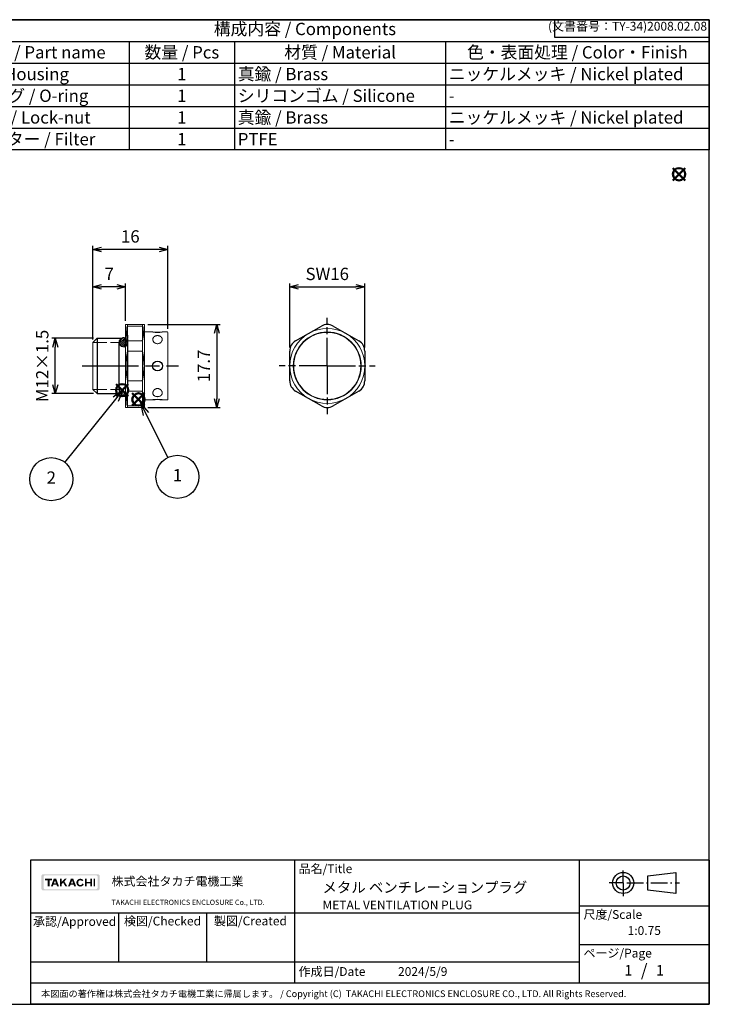
# Model space of a CAD drawing. Units: millimetres. Extents: x 0 to 302, y -3 to 210.
import ezdxf
from ezdxf.enums import TextEntityAlignment as Align

# ---------------------------------------------------------------- set-up
doc = ezdxf.new("R2010")
doc.units = ezdxf.units.MM
for name, pattern in [('AM_ISO02W050x2', [3.75, 3, -0.75]), ('AM_ISO08W050', [18, 12, -1.5, 3, -1.5]), ('AM_ISO08W050x2', [9, 6, -0.75, 1.5, -0.75]), ('gen7a', [6.875, 4.75, -0.875, 0.375, -0.875]), ('HIDDEN', [0.375, 0.25, -0.125])]:
    doc.linetypes.add(name, pattern=pattern)
doc.layers.add('7A', color=4, linetype='gen7a')
doc.layers.add('RAHM2', color=1, linetype='Continuous')
doc.layers.add('AM_12', color=7, linetype='Continuous', lineweight=50, plot=False)
for name, color, linetype, lineweight in [('AM_5', 3, 'Continuous', 25), ('AM_7', 4, 'AM_ISO08W050', 25), ('AM_8', 1, 'Continuous', 25), ('TK10', 7, 'AM_ISO02W050x2', 13), ('TK2', 2, 'Continuous', 25)]:
    doc.layers.add(name, color=color, linetype=linetype, lineweight=lineweight)
doc.styles.add('ACISOTS', font='isocp.shx', dxfattribs={"height": 1, "bigfont": 'extfont.shx'})
doc.styles.get("Standard").update_dxf_attribs({"font": 'ISOCP.SHX', "bigfont": 'EXTFONT.SHX'})
doc.dimstyles.new('AM_ISO$0', dxfattribs={"dimtxt": 3.5, "dimasz": 2.5, "dimexe": 1, "dimexo": 1, "dimgap": 1.5, "dimtad": 1, "dimdsep": 46, "dimtxsty": 'STANDARD', "dimblk": 'OPEN30', "dimcen": 0, "dimclrd": 3, "dimclre": 3, "dimclrt": 2, "dimadec": 0, "dimazin": 2, "dimtp": 0.1, "dimtm": 0.1, "dimtfac": 0.71, "dimtmove": 0, "dimatfit": 3, "dimldrblk": 'OPEN30', "dimfxl": 1, "dimlwd": -1, "dimlwe": -1, "dimarcsym": 0})
pattern_1 = [(45, (-138.6398363467973, -50.23409331137827), (-0.2121320343559642, 0.2121320343559642), [])]

# ---------------------------------------------------------------- blocks, each defined once
blk = doc.blocks.new('_Open30')
at = {"color": 0, "linetype": 'ByBlock', "lineweight": -2}
for p, q in [((-1, 0.26794919), (0, 0)), ((0, 0), (-1, -0.26794919)), ((0, 0), (-1, 0))]:
    blk.add_line(p, q, dxfattribs=at)
blk = doc.blocks.new('*D6')
at = {"layer": 'AM_5', "color": 3}
for p, q in [((170.7606538406704, 141.896748702784), (170.7606538406704, 153.7476016648874)), ((177.7606538406704, 145.7476016648874), (177.7606538406704, 153.7476016648874)), ((175.8856538406704, 152.9976016648874), (172.6356538406704, 152.9976016648874))]:
    blk.add_line(p, q, dxfattribs=at)
at = {"layer": 'Defpoints', "color": 0}
for p in [(170.7606538406704, 152.9976016648874), (177.7606538406704, 144.9976016648874), (170.7606538406704, 141.146748702784)]:
    blk.add_point(p, dxfattribs=at)
at = {"layer": 'AM_5', "color": 3, "xscale": 1.875, "yscale": 1.875, "zscale": 1.875, "rotation": 180}
blk.add_blockref('_Open30', (170.7606538406704, 152.9976016648874), dxfattribs=at)
at = {"layer": 'AM_5', "color": 3, "xscale": 1.875, "yscale": 1.875, "zscale": 1.875}
blk.add_blockref('_Open30', (177.7606538406704, 152.9976016648874), dxfattribs=at)
at = {"layer": 'AM_5', "color": 2, "insert": (174.2606538406704, 155.4351016648874), "char_height": 2.625, "attachment_point": 5}
blk.add_mtext('7', dxfattribs=at)
blk = doc.blocks.new('*D7')
at = {"layer": 'AM_5', "color": 3}
for p, q in [((170.7606538406704, 141.7967487027859), (170.7606538406704, 161.7476016648874)), ((186.7606538406704, 144.0467487027845), (186.7606538406704, 161.7476016648874)), ((184.8856538406704, 160.9976016648874), (172.6356538406704, 160.9976016648874))]:
    blk.add_line(p, q, dxfattribs=at)
at = {"layer": 'Defpoints', "color": 0}
for p in [(170.7606538406704, 160.9976016648874), (186.7606538406704, 143.2967487027846), (170.7606538406704, 141.0467487027859)]:
    blk.add_point(p, dxfattribs=at)
at = {"layer": 'AM_5', "color": 3, "xscale": 1.875, "yscale": 1.875, "zscale": 1.875, "rotation": 180}
blk.add_blockref('_Open30', (170.7606538406704, 160.9976016648874), dxfattribs=at)
at = {"layer": 'AM_5', "color": 3, "xscale": 1.875, "yscale": 1.875, "zscale": 1.875}
blk.add_blockref('_Open30', (186.7606538406704, 160.9976016648874), dxfattribs=at)
at = {"layer": 'AM_5', "color": 2, "insert": (178.7606538406704, 163.4351016648874), "char_height": 2.625, "attachment_point": 5}
blk.add_mtext('16', dxfattribs=at)
blk = doc.blocks.new('*D8')
at = {"layer": 'AM_5', "color": 3}
for p, q in [((212.7635058449414, 140.0671371614761), (212.7635058449414, 153.7476016648874)), ((228.7635058449414, 140.0671371614761), (228.7635058449414, 153.7476016648874)), ((214.6385058449414, 152.9976016648874), (226.8885058449414, 152.9976016648874))]:
    blk.add_line(p, q, dxfattribs=at)
at = {"layer": 'Defpoints', "color": 0}
for p in [(228.7635058449414, 152.9976016648874), (212.7635058449414, 139.3171371614761), (228.7635058449414, 139.3171371614761)]:
    blk.add_point(p, dxfattribs=at)
at = {"layer": 'AM_5', "color": 3, "xscale": 1.875, "yscale": 1.875, "zscale": 1.875, "rotation": 180}
blk.add_blockref('_Open30', (212.7635058449414, 152.9976016648874), dxfattribs=at)
at = {"layer": 'AM_5', "color": 3, "xscale": 1.875, "yscale": 1.875, "zscale": 1.875}
blk.add_blockref('_Open30', (228.7635058449414, 152.9976016648874), dxfattribs=at)
at = {"layer": 'AM_5', "color": 2, "insert": (220.7635058449414, 155.4351016648874), "char_height": 2.625, "attachment_point": 5}
blk.add_mtext('SW16', dxfattribs=at)
blk = doc.blocks.new('*D10')
at = {"layer": 'AM_5', "color": 3}
for p, q in [((170.910653840671, 142.0467487027846), (162.0106538406706, 142.0467487027846)), ((162.7606538406706, 132.1217487027844), (162.7606538406706, 140.1717487027846)), ((170.9106538406701, 130.2467487027844), (162.0106538406706, 130.2467487027844))]:
    blk.add_line(p, q, dxfattribs=at)
at = {"layer": 'Defpoints', "color": 0}
for p in [(162.7606538406706, 142.0467487027846), (171.660653840671, 142.0467487027846), (171.6606538406701, 130.2467487027844)]:
    blk.add_point(p, dxfattribs=at)
at = {"layer": 'AM_5', "color": 3, "xscale": 1.875, "yscale": 1.875, "zscale": 1.875}
for p, rotation in [((162.7606538406706, 142.0467487027846), 90), ((162.7606538406706, 130.2467487027844), 270)]:
    blk.add_blockref('_Open30', p, dxfattribs=dict(at, rotation=rotation))
at = {"layer": 'AM_5', "color": 2, "insert": (160.3228954745287, 136.1467487027845), "char_height": 2.625, "attachment_point": 5, "rotation": 90}
blk.add_mtext('M12×1.5', dxfattribs=at)
blk = doc.blocks.new('*S21')
at = {"layer": 'AM_12', "color": 4}
for p, q in [((179.1831602450699, 127.6883259241249), (181.8081602450698, 130.3133259241249)), ((179.1831602450699, 130.3133259241249), (181.8081602450698, 127.6883259241249))]:
    blk.add_line(p, q, dxfattribs=at)
blk.add_circle((180.4956602450698, 129.0008259241249), 1.3125, dxfattribs=at)
blk = doc.blocks.new('*S22')
at = {"layer": 'AM_12', "color": 4}
for p, q in [((175.7050374188433, 129.6699897835113), (178.3300374188433, 132.2949897835113)), ((175.7050374188433, 132.2949897835113), (178.3300374188433, 129.6699897835113))]:
    blk.add_line(p, q, dxfattribs=at)
blk.add_circle((177.0175374188433, 130.9824897835113), 1.3125, dxfattribs=at)
blk = doc.blocks.new('*S23')
at = {"layer": 'AM_12', "color": 4}
for p, q in [((294.4750238805554, 175.7275932136424), (297.1000238805554, 178.3525932136424)), ((294.4750238805554, 178.3525932136424), (297.1000238805554, 175.7275932136424))]:
    blk.add_line(p, q, dxfattribs=at)
blk.add_circle((295.7875238805554, 177.0400932136424), 1.3125, dxfattribs=at)
blk = doc.blocks.new('TK-A3')
for p, q in [((359, 280), (359, 275)), ((359, 275), (403, 275))]:
    blk.add_line(p, q)
blk.add_lwpolyline([(0, 0), (403, 0), (403, 280), (0, 280.0000000000001)], close=True)
at = {"insert": (402.3592953827349, 276.108542987227), "char_height": 2.5, "width": 43.07840397728298, "attachment_point": 9}
blk.add_mtext('(文書番号：TY-34)2008.02.08', dxfattribs=at)
blk = doc.blocks.new('A$C0FAF06CF')
at = {"layer": 'AM_8'}
h = blk.add_hatch(color=1, dxfattribs=at)
edge = h.paths.add_edge_path()
edge.add_line((-8.013599999999968, -2.41150000000041), (8.013600000000068, -2.411500000000414))
edge.add_arc((8.013600000000054, -1.773380000000512), 0.6381199999999012, 270, 360)
edge.add_line((8.651719999999955, -1.773380000000512), (8.651719999999967, 1.773379999999486))
edge.add_arc((8.013600000000025, 1.773379999999429), 0.638119999999958, 5.1039e-12, 90.00000000000126)
edge.add_line((8.013599999999997, 2.41149999999939), (-8.013599999999997, 2.411499999999387))
edge.add_arc((-8.013600000000025, 1.773379999999436), 0.638119999999951, 89.99999999999682, 179.9999999999955)
edge.add_line((-8.651719999999983, 1.773379999999486), (-8.651719999999983, -1.773380000000505))
edge.add_arc((-8.013600000000025, -1.773380000000457), 0.638119999999951, 180.0000000000043, 270.0000000000045)
edge = h.paths.add_edge_path(flags=16)
edge.add_line((-7.47193999999996, 2.092439999999486), (7.471940000000017, 2.092439999999479))
edge.add_arc((7.471940000000046, 1.550779999999479), 0.5416600000000003, 7.958078640513122e-13, 90.00000000000148, ccw=False)
edge.add_line((8.013600000000025, 1.550779999999486), (8.013600000000025, -1.550780000000505))
edge.add_arc((7.471940000000017, -1.550780000000502), 0.5416600000000074, 270, 359.99999999999966, ccw=False)
edge.add_line((7.471940000000017, -2.092440000000506), (-7.47193999999996, -2.092440000000513))
edge.add_arc((-7.47193999999996, -1.550780000000505), 0.5416600000000074, 180, 270, ccw=False)
edge.add_line((-8.013599999999968, -1.550780000000505), (-8.013599999999968, 1.550779999999486))
edge.add_arc((-7.47193999999996, 1.550779999999486), 0.5416600000000003, 90, 180, ccw=False)
for points in [[(-5.453699999999969, 0.5935999999994924), (-5.453699999999969, 1.038799999999492), (-7.531299999999987, 1.038799999999492), (-7.531299999999987, 0.5935999999994924), (-6.759619999999983, 0.5935999999994924), (-6.759619999999983, -1.224300000000516), (-6.225379999999972, -1.224300000000516), (-6.225379999999972, 0.5935999999994924)], [(-3.146079999999983, 1.038799999999492), (-3.146079999999983, -1.224300000000516), (-2.671199999999942, -1.224300000000516), (-2.671199999999942, -0.6184186206901412), (-2.193432261217481, -0.1027759420753025), (-1.520149446800417, -1.224300000000516), (-0.9571799999999939, -1.224300000000516), (-1.851807874889658, 0.2659306476478651), (-1.135707252964408, 1.038799999999492), (-1.788279380580377, 1.038799999999492), (-2.671199999999942, 0.085886028951558), (-2.671199999999942, 1.038799999999492)], [(4.304715008555604, 1.038799999999492), (4.304715008555604, -1.224300000000516), (4.775885008555576, -1.224300000000516), (4.775885008555576, -0.315350000000512), (5.829525008555606, -0.315350000000512), (5.829525008555606, -1.224300000000516), (6.300695008555578, -1.224300000000516), (6.300695008555578, 1.038799999999492), (5.829525008555606, 1.038799999999492), (5.829525008555606, 0.1298499999994878), (4.775885008555576, 0.1298499999994878), (4.775885008555576, 1.038799999999492)], [(7.280135008555589, -1.224300000000516), (7.280135008555589, 1.038799999999492), (6.805255008555604, 1.038799999999492), (6.805255008555604, -1.224300000000516)]]:
    blk.add_hatch(color=1, dxfattribs=at).paths.add_polyline_path(points)
h = blk.add_hatch(color=1, dxfattribs=at)
h.paths.add_polyline_path([(-5.264049114754044, -1.224300000000516), (-5.084217508196672, -0.734580000000511), (-4.161102491803262, -0.734580000000511), (-3.981270885245876, -1.224300000000516), (-3.420619999999971, -1.224300000000516), (-4.251659999999958, 1.038799999999492), (-4.993659999999977, 1.038799999999492), (-5.82469999999995, -1.224300000000516)])
h.paths.add_polyline_path([(-4.332759934426206, -0.2671200000005083), (-4.912560065573728, -0.2671200000005083), (-4.622659999999967, 0.5223399999994971)], flags=16)
h = blk.add_hatch(color=1, dxfattribs=at)
h.paths.add_polyline_path([(-0.1961891147540484, -1.224300000000516), (-0.0163575081966769, -0.734580000000511), (0.9067575081967476, -0.734580000000511), (1.086589114754119, -1.224300000000516), (1.64724000000001, -1.224300000000516), (0.8162000000000375, 1.038799999999492), (0.0742000000000189, 1.038799999999492), (-0.7568399999999543, -1.224300000000516)])
h.paths.add_polyline_path([(0.7351000655737892, -0.2671200000005083), (0.1552999344262673, -0.2671200000005083), (0.4452000000000283, 0.5223399999994971)], flags=16)
h = blk.add_hatch(color=1, dxfattribs=at)
edge = h.paths.add_edge_path()
edge.add_ellipse((2.878960000000006, -0.0927500000005264), major_axis=(0, 0.7271600000000495), ratio=0.8673469387754511, start_angle=308.5505407908052, end_angle=246.5820184016549)
edge.add_line((3.469375036740871, -0.3484654247793539), (3.94113500855559, -0.5527900000005097))
edge.add_arc((2.878960000000006, -0.0927500000005122), 1.157520000000026, 38.550540790803325, 336.58201840165333, ccw=False)
edge.add_line((3.784208621486186, 0.6286219454599618), (3.397792961318373, 0.3206961337928842))
blk = doc.blocks.new('TK-仕様書(和英併記)_221115')
for p, q in [((0, 41), (-193, 41)), ((-193, 41), (-193, 0)), ((-118, 41), (-118, 6)), ((-37, 41), (-37, 6)), ((0, 41), (0, 0)), ((-17.5, 36.5), (-9.5, 37.5)), ((-17.5, 32.5), (-17.5, 36.5)), ((-9.5, 37.5), (-9.5, 31.5)), ((-9.5, 31.5), (-17.5, 32.5)), ((-193, 25.99999999999994), (-37, 25.99999999999994)), ((-168.0000000000001, 25.99999999999994), (-168, 12)), ((-143.0000000000001, 25.99999999999994), (-143.0000000000001, 12)), ((-37, 28), (0, 28)), ((-37, 17), (0, 17)), ((-37.00000000000012, 12), (-193, 11.99999999999999)), ((0, 6), (-193, 6)), ((0, 0), (-193, 0))]:
    blk.add_line(p, q)
for radius in [3, 2]:
    blk.add_circle((-24.5, 34.5), radius)
at = {"layer": '7A'}
for p, q in [((-24.5, 34.5), (-24.5, 38.07478664473149)), ((-24.5, 34.5), (-28.5, 34.5)), ((-24.5, 34.5), (-24.5, 30.78991724228479)), ((-23.5, 34.5), (-8.5, 34.5))]:
    blk.add_line(p, q, dxfattribs=at)
at = {"xscale": 0.9599999999999999, "yscale": 0.9599999999999999, "zscale": 0.9599999999999999}
blk.add_blockref('A$C0FAF06CF', (-181.6455717699872, 34.68781725888325), dxfattribs=at)
at = {"attachment_point": 4}
for s, insert, char_height, width in [('{\\fMS PGothic|b0|i0|c128|p50;株式会社タカチ電機工業}', (-170, 35), 2.5, 45.82642997810501), ('{\\fArial|b0|i0|c128|p34;TAKACHI ELECTRONICS ENCLOSURE Co., LTD.}', (-170, 29), 1.5, 47.81805962271846)]:
    blk.add_mtext(s, dxfattribs=dict(at, insert=insert, char_height=char_height, width=width))
at = {"insert": (-190, 3), "char_height": 1.9, "attachment_point": 4}
blk.add_mtext_dynamic_manual_height_columns('{\\fMS PGothic|b0|i0|c128|p50;本図面の著作権は株式会社タカチ電機工業に帰属します。\\fMS PGothic|b0|i0|c0|p50; / Copyright (C)\\~ TAKACHI ELECTRONICS \\fMS PGothic|b0|i0|c128|p50;ENCLOSURE CO., LTD. All Rights Reserved.}', width=170.5389916538464, gutter_width=15, heights=[0], dxfattribs=at)
for tag, height, p in [('品名', 3, (-110, 33.24999999999994)), ('TITLE', 2.5, (-110, 28.24999999999994)), ('型番', 3, (-110, 16.8380177036398))]:
    blk.add_attdef(tag, text='', height=height).set_placement(p, align=Align.MIDDLE_LEFT)
for tag, height, p in [('GEN-TITLE-SCA', 2.5, (-18.5, 20.65051770363984)), ('承認', 2.5, (-180.7195176573868, 16.8380177036398)), ('検図', 2.5, (-155.5000000000001, 16.8380177036398)), ('製図', 2.5, (-130.5000000000001, 16.8380177036398)), ('ページNO.', 3, (-23, 9.29271309525528)), ('総ページ数', 3, (-14, 9.29271309525528)), ('部品サイズ', 2.5, (-155.5, 9)), ('GEN-TITLE-DAT', 2.5, (-81.5, 9))]:
    blk.add_attdef(tag, text='', height=height).set_placement(p, align=Align.MIDDLE)
at = {"layer": 'RAHM2', "char_height": 2.5}
for s, insert, width, attachment_point in [('品名/Title', (-116.8002551371314, 39.80103540727967), 90, 1), ('検図/Checked', (-155.5, 24.92584712714764), 19.85268515870859, 2), ('製図/Created', (-130.5, 24.95800561859733), 19.44564691649168, 2), ('尺度/Scale', (-35.80025513713144, 26.80103540727967), 20, 1), ('承認/Approved', (-180.5000000000001, 24.8010354072796), 22.21535073038012, 2), ('ページ/Page', (-35.80025513713144, 15.80103540727967), 20, 1), ('作成日/Date', (-116.8002551371314, 9), 17.84866863742184, 4)]:
    blk.add_mtext(s, dxfattribs=dict(at, insert=insert, width=width, attachment_point=attachment_point))
at = {"layer": 'RAHM2', "color": 0, "insert": (-18.5, 9.29271309525528), "char_height": 3.5, "width": 4.469919821818734, "attachment_point": 5}
blk.add_mtext('/', dxfattribs=at)
blk = doc.blocks.new('*S24')
at = {"color": 7}
for p, q in [((129.75, 210), (302.25, 210)), ((129.75, 182.2125), (129.75, 210)), ((302.25, 210), (302.25, 182.2125)), ((302.25, 182.2125), (129.75, 182.2125))]:
    blk.add_line(p, q, dxfattribs=at)
at = {"color": 1}
for p, q in [((129.75, 205.36875), (302.25, 205.36875)), ((141, 205.36875), (141, 200.7375)), ((178.5, 205.36875), (178.5, 200.7375)), ((201, 205.36875), (201, 200.7375)), ((246, 205.36875), (246, 200.7375)), ((129.75, 200.7375), (302.25, 200.7375)), ((141, 200.7375), (141, 196.10625)), ((178.5, 200.7375), (178.5, 196.10625)), ((201, 200.7375), (201, 196.10625)), ((246, 200.7375), (246, 196.10625)), ((129.75, 196.10625), (302.25, 196.10625)), ((141, 196.10625), (141, 191.475)), ((178.5, 196.10625), (178.5, 191.475)), ((201, 196.10625), (201, 191.475)), ((246, 196.10625), (246, 191.475)), ((129.75, 191.475), (302.25, 191.475)), ((141, 191.475), (141, 186.84375)), ((178.5, 191.475), (178.5, 186.84375)), ((201, 191.475), (201, 186.84375)), ((246, 191.475), (246, 186.84375)), ((129.75, 186.84375), (302.25, 186.84375)), ((141, 186.84375), (141, 182.2125)), ((178.5, 186.84375), (178.5, 182.2125)), ((201, 186.84375), (201, 182.2125)), ((246, 186.84375), (246, 182.2125))]:
    blk.add_line(p, q, dxfattribs=at)
at = {"color": 2, "insert": (216, 207.684375), "char_height": 2.625, "attachment_point": 5, "style": 'ACISOTS'}
blk.add_mtext('構成内容 / Components', dxfattribs=at)
at = {"color": 2, "char_height": 2.625, "style": 'ACISOTS'}
for s, insert, width, attachment_point in [('No.', (135.375, 204.35625), 9.899999999999999, 2), ('名称 / Part name', (159.75, 204.35625), 36.15000000000001, 2), ('数量 / Pcs', (189.75, 204.35625), 21.15, 2), ('材質 / Material', (223.5, 204.35625), 43.65000000000001, 2), ('色・表面処理 / Color・Finish', (274.125, 204.35625), 54.89999999999999, 2), ('1', (135.375, 199.725), 9.899999999999999, 2), ('本体 / Housing', (141.675, 199.725), 36.15000000000001, 1), ('1', (189.75, 199.725), 21.15, 2), ('真鍮 / Brass', (201.675, 199.725), 43.65000000000001, 1), ('ニッケルメッキ / Nickel plated', (246.675, 199.725), 54.89999999999999, 1), ('O-リング / O-ring', (141.675, 195.09375), 36.15000000000001, 1), ('シリコンゴム / Silicone', (201.675, 195.09375), 43.65000000000001, 1), ('2', (135.375, 195.09375), 9.899999999999999, 2), ('1', (189.75, 195.09375), 21.15, 2), ('-', (246.675, 195.09375), 54.89999999999999, 1), ('3', (135.375, 190.4625), 9.899999999999999, 2), ('ナット / Lock-nut', (141.675, 190.4625), 36.15000000000001, 1), ('1', (189.75, 190.4625), 21.15, 2), ('真鍮 / Brass', (201.675, 190.4625), 43.65000000000001, 1), ('ニッケルメッキ / Nickel plated', (246.675, 190.4625), 54.89999999999999, 1), ('フィルター / Filter', (141.675, 185.83125), 36.15000000000001, 1), ('1', (189.75, 185.83125), 21.15, 2), ('PTFE', (201.675, 185.83125), 43.65000000000001, 1), ('-', (246.675, 185.83125), 54.89999999999999, 1)]:
    blk.add_mtext(s, dxfattribs=dict(at, insert=insert, width=width, attachment_point=attachment_point))
blk = doc.blocks.new('*D13')
at = {"layer": 'AM_5', "color": 3}
for p, q in [((182.5106538406705, 144.9976016648874), (197.9350035471375, 144.9976016648875)), ((197.1850035471375, 143.1226016648875), (197.1850035471375, 129.1708957406804)), ((182.5106538406705, 127.2958957406804), (197.9350035471375, 127.2958957406804))]:
    blk.add_line(p, q, dxfattribs=at)
at = {"layer": 'Defpoints', "color": 0}
for p in [(181.7606538406705, 144.9976016648874), (181.7606538406705, 127.2958957406804), (197.1850035471375, 127.2958957406804)]:
    blk.add_point(p, dxfattribs=at)
at = {"layer": 'AM_5', "color": 3, "xscale": 1.875, "yscale": 1.875, "zscale": 1.875}
for p, rotation in [((197.1850035471375, 144.9976016648875), 90), ((197.1850035471375, 127.2958957406804), 270)]:
    blk.add_blockref('_Open30', p, dxfattribs=dict(at, rotation=rotation))
at = {"layer": 'AM_5', "color": 2, "insert": (194.7475035471375, 136.1467487027839), "char_height": 2.625, "attachment_point": 5, "rotation": 90}
blk.add_mtext('17.7', dxfattribs=at)
blk = doc.blocks.new('*S26')
at = {"layer": 'AM_5', "color": 3, "linetype": 'Continuous'}
for p, q in [((177.3106538406711, 131.0967487027856), (175.1150673576018, 129.4952651397201)), ((175.662514648995, 129.0536475783032), (177.3106538406711, 131.0967487027856)), ((176.2099619403881, 128.6120300168864), (177.3106538406711, 131.0967487027856))]:
    blk.add_line(p, q, dxfattribs=at)
at = {"layer": 'AM_5', "color": 3}
blk.add_line((164.7896873852126, 115.5752437389128), (175.662514648995, 129.0536475783032), dxfattribs=at)
blk.add_circle((161.9054437997795, 111.9998167710686), 4.59375, dxfattribs=at)
at = {"layer": 'AM_5', "color": 7, "insert": (161.9054437997795, 111.9998167710686), "char_height": 2.625, "attachment_point": 5, "style": 'ACISOTS'}
blk.add_mtext('2', dxfattribs=at)
blk = doc.blocks.new('*S27')
at = {"layer": 'AM_5', "color": 3, "linetype": 'Continuous'}
for p, q in [((182.1133522130291, 125.922395108697), (180.9408665379485, 128.2709909321053)), ((182.7426565615487, 126.2365616956214), (180.9408665379485, 128.2709909321053)), ((180.9408665379485, 128.2709909321053), (181.4840478645094, 125.6082285217725))]:
    blk.add_line(p, q, dxfattribs=at)
at = {"layer": 'AM_5', "color": 3}
blk.add_line((186.7611076312586, 116.612516791653), (182.1133522130291, 125.922395108697), dxfattribs=at)
blk.add_circle((188.8129575626497, 112.5024741006885), 4.59375, dxfattribs=at)
at = {"layer": 'AM_5', "color": 7, "insert": (188.8129575626497, 112.5024741006885), "char_height": 2.625, "attachment_point": 5, "style": 'ACISOTS'}
blk.add_mtext('1', dxfattribs=at)

msp = doc.modelspace()

# ---------------------------------------------------------------- hatches: boundary and pattern name
at = {"layer": 'AM_8'}
h = msp.add_hatch(dxfattribs=at)
h.set_pattern_fill('_U', color=256, scale=0.3, angle=45, style=0, pattern_type=0)
h.set_pattern_definition(pattern_1)
edge = h.paths.add_edge_path()
edge.add_line((177.7606538406704, 140.3600886762507), (177.7606538406704, 142.0334087293195))
edge.add_arc((177.3106538406711, 141.1967487027851), 0.9499999999999996, 61.72628636867855, 298.2737136313215)
h = msp.add_hatch(dxfattribs=at)
h.set_pattern_fill('_U', color=8, scale=0.3, angle=45, style=0, pattern_type=0)
h.set_pattern_definition(pattern_1)
edge = h.paths.add_edge_path()
edge.add_arc((177.3106538406711, 141.1967487027851), 0.9500000000000319, 31.92182014447259, 61.72628636867936)
edge.add_line((177.7606538406704, 142.0334087293195), (177.7606538406704, 140.3600886762507))
edge.add_arc((177.3106538406711, 141.1967487027851), 0.9499999999999996, 298.2737136313215, 333.4746479833009)
edge.add_line((178.1606538406704, 140.7724846340719), (178.1606538406704, 141.4872386927874))
edge.add_arc((196.9004636802613, 145.460749236902), 19.1564417068572, 191.3245422327147, 191.9714492449935, ccw=False)

# ---------------------------------------------------------------- linework, layer by layer
at = {"color": 7, "linetype": 'Continuous', "lineweight": 18}
for p, q in [((177.7606538406704, 144.9976016648874), (181.7606538406704, 144.9976016648874)), ((177.7606538406704, 142.0334087293195), (177.7606538406704, 144.9976016648874)), ((178.1606538406704, 144.9976016648874), (178.1606538406704, 127.2958957406803)), ((181.3606538406704, 144.9976016648874), (181.3606538406704, 127.2958957406803)), ((181.7606538406704, 144.9976016648874), (181.7606538406704, 127.2958957406803)), ((178.1606538406704, 144.662665173331), (181.3606538406704, 144.662665173331)), ((183.5606538406706, 143.396748702784), (181.7606538406704, 143.396748702784)), ((186.6606538406705, 143.396748702784), (185.5606538406706, 143.396748702784)), ((186.7606538406704, 143.2967487027846), (186.6606538406705, 143.396748702784)), ((186.7606538406704, 143.2967487027846), (186.7606538406704, 128.9967487027844)), ((170.7606538406704, 141.146748702784), (171.660653840671, 142.0467487027845)), ((170.7606538406704, 131.146748702784), (170.7606538406704, 141.146748702784)), ((177.7606538406704, 127.2958957406803), (177.7606538406704, 142.0334087293195)), ((181.3606538406704, 141.4872386927878), (178.1606538406704, 141.4872386927878)), ((178.2606538406704, 141.3467487027847), (178.2487369926358, 141.3467487027847)), ((181.3606538406704, 139.3221751833267), (178.1606538406704, 139.3221751833267)), ((178.1606538406704, 132.9713222222409), (181.3606538406704, 132.9713222222409)), ((171.6606538406701, 130.2467487027844), (170.7606538406704, 131.146748702784)), ((176.3606538406703, 131.1467805517878), (176.3606538406703, 131.0967487027847)), ((178.1606538406704, 130.8062587127798), (181.3606538406704, 130.8062587127798)), ((178.2487369926355, 130.9467487027842), (178.2606538406704, 130.9467487027842)), ((181.7606538406704, 128.896748702784), (183.5606538406706, 128.896748702784)), ((185.5606538406706, 128.896748702784), (186.6606538406705, 128.896748702784)), ((186.6606538406705, 128.896748702784), (186.7606538406704, 128.9967487027844)), ((181.7606538406704, 127.2958957406803), (177.7606538406704, 127.2958957406803)), ((181.3606538406704, 127.6308322322366), (178.1606538406704, 127.6308322322366))]:
    msp.add_line(p, q, dxfattribs=at)
for p, q in [((214.0135058449414, 141.4872386927878), (219.5135058449414, 144.6626651733309)), ((222.0135058449414, 144.662665173331), (227.5135058449414, 141.4872386927878)), ((171.660653840671, 142.0467487027845), (176.886389771958, 142.0467487027845)), ((171.660653840671, 142.0467487027845), (171.6606538406701, 130.2467487027844)), ((177.7606538406704, 142.0334087293195), (177.7606538406704, 140.3600886762507)), ((212.7635058449414, 132.9713222222409), (212.7635058449414, 139.3221751833268)), ((228.7635058449414, 139.3221751833267), (228.7635058449414, 132.9713222222409)), ((171.6606538406701, 130.2467487027844), (176.8863897719617, 130.2467487027844)), ((219.5135058449414, 127.6308322322371), (214.0135058449414, 130.8062587127798)), ((227.5135058449414, 130.8062587127798), (222.0135058449414, 127.6308322322366))]:
    msp.add_line(p, q)
for radius in [7.25, 7.150000000000003]:
    msp.add_circle((220.7635058449414, 136.146748702784), radius, dxfattribs=at)
msp.add_circle((184.5606538406702, 136.146748702784), 1.05)
for centre, radius, start, end in [((220.7635058449414, 142.4976016714648), 2.499999993422577, 59.99999991296878, 120.0000000870318), ((196.9004636802609, 145.4607492369034), 19.15644170685705, 182.3877130931428, 191.9714492449997), ((162.62084400108, 145.4607492369034), 19.15644170685705, 348.0285507550007, 357.6122869068572), ((184.56065385835, 150.5774522661268), 7.250000255169815, 262.0718583735635, 277.9281808679307), ((215.2635058383601, 139.3221751871265), 2.499999993418668, 119.9999999129164, 180.0000000870826), ((226.2635058515151, 139.322175187122), 2.499999993426281, 359.9999999130174, 60.00000008698251), ((196.9004636802609, 135.3486646392105), 19.15644170685705, 168.0285507550002, 177.6122869068571), ((162.62084400108, 135.3486646392105), 19.15644170685705, 2.387713093142833, 11.97144924499939), ((196.9004636802609, 136.9448327663568), 19.15644170685705, 182.387713093142, 191.9714492449972), ((162.62084400108, 136.9448327663568), 19.15644170685705, 348.0285507550019, 357.612286906858), ((215.2635058383642, 132.9713222184436), 2.499999993422818, 179.9999999129719, 240.000000087029), ((226.2635058515162, 132.9713222184449), 2.499999993425205, 299.9999999130038, 8.69988063e-08), ((196.9004636802609, 126.8327481686639), 19.15644170685705, 168.0285507550002, 177.6122869068571), ((162.62084400108, 126.8327481686639), 19.15644170685705, 2.387713093142833, 11.97144924499939), ((184.56065385835, 121.7160451394413), 7.250000255169815, 82.07181913206932, 97.92814162643653), ((220.7635058449418, 129.7958957341037), 2.499999993423145, 239.9999999129653, 300.0000000870139)]:
    msp.add_arc(centre, radius, start, end)
for start, end in [(119.999999999999, 180), (60.00000000000097, 119.999999999999), (0, 60.00000000000097), (180, 240.0000000000009), (299.999999999999, 0), (240.0000000000009, 299.999999999999)]:
    msp.add_arc((220.7635058449414, 136.146748702784), 7.999999999999992, start, end, dxfattribs=at)
for points, knots in [([(184.5606538406702, 140.8892296053732), (184.4942650089739, 140.8892296053732), (184.4290486975984, 140.8958121734854), (184.3328957884752, 140.9150297255368), (184.3011253955225, 140.9230031879364), (184.2538973457523, 140.9373395732586), (184.2381825525636, 140.9425312065627), (184.2071411317516, 140.9536306486183), (184.1918245729486, 140.9595318086817), (184.1162375572308, 140.9907437309816), (184.0589255691899, 141.0211258540716), (183.9911345851602, 141.065547108205), (183.9777706277447, 141.0747564377411), (183.9514360250615, 141.0938289001828), (183.9384539832782, 141.1037039409034), (183.9005108833954, 141.1339856959689), (183.8764103345498, 141.1551436769427), (183.8075808957375, 141.2213737442575), (183.7662886202939, 141.2691742012934), (183.7205838731516, 141.3334078756829), (183.711757382459, 141.3464625817718), (183.6948924361451, 141.3727323975967), (183.6707073630569, 141.4124806823033), (183.6358550783012, 141.4803709351358), (183.6137517702687, 141.536348722258), (183.5993917042402, 141.5789477312814), (183.5949752726634, 141.5932502560358), (183.5869002020223, 141.6220625830887), (183.5832538483293, 141.636537405739), (183.5671204746646, 141.7085946298461), (183.5606955349122, 141.7658253501453), (183.5606332940357, 141.8509914941046), (183.5622197694121, 141.8792674833589), (183.5687262527018, 141.9355914125439), (183.5735919196201, 141.9631602847471), (183.5928320508716, 142.0441036662636), (183.611809520809, 142.0957618485585), (183.6433094351543, 142.1576070114519), (183.6500222443929, 142.1698717665781), (183.6641233755891, 142.1939194679639), (183.6862915825801, 142.2292837236222), (183.7281985625737, 142.2848294863074), (183.7669308515147, 142.3258338723985), (183.7979612460523, 142.3553364300064), (183.8086355283341, 142.364961812133), (183.8306583672539, 142.3837967835893), (183.8420093698861, 142.3930048927281), (183.899843523524, 142.4375345749444), (183.949997995334, 142.4687833429575), (184.0310261647975, 142.5096344728039), (184.0590087635265, 142.5222396146987), (184.1025060771659, 142.5396231015615), (184.117233252101, 142.5451503117333), (184.1468709680836, 142.5555811896451), (184.1618192654351, 142.5605002687675), (184.2372013432219, 142.5836506440132), (184.2995388260539, 142.5975953419879), (184.3800774817356, 142.609398861507), (184.3963171960701, 142.6114751562986), (184.429067323772, 142.6150485977182), (184.4455237486069, 142.6165382147278), (184.4947401783939, 142.620094731093), (184.5602685304867, 142.6224454329226), (184.6256138195359, 142.6201357843824), (184.6908671320335, 142.6154752416728), (184.7234914225934, 142.6119633974017), (184.8209515933382, 142.5977833709834), (184.8834920815476, 142.5837998803458), (184.9738590581124, 142.5561063154068), (185.0034031369811, 142.5457457836605), (185.0468396551115, 142.5284327039203), (185.0612018416224, 142.5223506949437), (185.0893456399923, 142.5097056106374), (185.1031556511672, 142.5031327807741), (185.1709252107754, 142.4690203107488), (185.2210816262615, 142.4377753747307), (185.278768883995, 142.3934255989229), (185.2900535316504, 142.3842884473874), (185.3121090400756, 142.3654603746012), (185.3228647719094, 142.3557791481693), (185.3540181160571, 142.3262044338648), (185.3734221310861, 142.3056831171402), (185.427640179526, 142.2416563364326), (185.4585016857383, 142.1957119990943), (185.4901893436541, 142.1337131661862), (185.4961614646391, 142.1211120144366), (185.5072787804716, 142.0957259909523), (185.5227596904966, 142.0572761520102), (185.5426944546867, 141.9913326573064), (185.5524231145424, 141.9365450209711), (185.5573323985492, 141.8946595964303), (185.5585702325926, 141.8805651873203), (185.5602301832497, 141.8521037554842), (185.5606464278059, 141.8378120337315), (185.5606830000448, 141.76642776373), (185.5542517954155, 141.7091736222605), (185.5382804229645, 141.6374795376164), (185.5346858927079, 141.6231347441048), (185.5266851558373, 141.5944360760472), (185.5222668430525, 141.5800470105955), (185.5078570329293, 141.5371310051727), (185.4967708974014, 141.5089968455636), (185.4592295529847, 141.4260189093679), (185.4285336851914, 141.3725816608671), (185.3829359910247, 141.3083870995219), (185.3734376405847, 141.2956652102798), (185.3539104362336, 141.2707594790695), (185.3237540702863, 141.2341110763841), (185.2692521746149, 141.1765483477715), (185.2211628609776, 141.1343018331785), (185.1833743033277, 141.1041077649137), (185.170490645734, 141.0942920194006), (185.1441349869384, 141.0751753264926), (185.1306871085109, 141.0658947032229), (185.0626979408522, 141.0212906133169), (185.0054057946705, 140.9909274990573), (184.9151033032163, 140.9535717559242), (184.8842699664393, 140.9424936736745), (184.8368701794076, 140.9280516324665), (184.8209204375194, 140.9236158924663), (184.7889681805801, 140.9155674124381), (184.7729298214409, 140.9119434967456), (184.6924293285871, 140.8958144496114), (184.6270426723669, 140.8892296053732), (184.5606538406702, 140.8892296053732)], [0, 0, 0, 0, 0.0312499999999878, 0.0312499999999878, 0.0468749999999819, 0.0468749999999819, 0.0546874999999789, 0.0546874999999789, 0.0624999999999759, 0.0624999999999759, 0.0937499999999641, 0.0937499999999641, 0.1015624999999614, 0.1015624999999614, 0.1093749999999587, 0.1093749999999587, 0.1249999999999535, 0.1249999999999535, 0.1562499999999418, 0.1562499999999418, 0.1640624999999398, 0.1640624999999398, 0.1718749999999378, 0.1874999999999354, 0.203124999999933, 0.203124999999933, 0.2109374999999318, 0.2109374999999318, 0.2187499999999305, 0.2187499999999305, 0.2499999999999286, 0.2499999999999286, 0.2656249999999276, 0.2656249999999276, 0.2812499999999266, 0.2812499999999266, 0.3124999999999243, 0.3124999999999243, 0.3203124999999237, 0.3203124999999237, 0.3281249999999232, 0.3437499999999223, 0.3593749999999214, 0.3593749999999214, 0.3671874999999206, 0.3671874999999206, 0.3749999999999198, 0.3749999999999198, 0.4062499999999155, 0.4062499999999155, 0.4218749999999134, 0.4218749999999134, 0.429687499999912, 0.429687499999912, 0.4374999999999106, 0.4374999999999106, 0.4687499999999054, 0.4687499999999054, 0.4765624999999042, 0.4765624999999042, 0.484374999999903, 0.484374999999903, 0.4999999999999007, 0.5156249999998986, 0.5156249999998986, 0.5312499999998963, 0.5312499999998963, 0.5624999999998919, 0.5624999999998919, 0.5781249999998894, 0.5781249999998894, 0.5859374999998881, 0.5859374999998881, 0.5937499999998871, 0.5937499999998871, 0.6249999999998828, 0.6249999999998828, 0.6328124999998821, 0.6328124999998821, 0.6406249999998814, 0.6406249999998814, 0.656249999999881, 0.656249999999881, 0.6874999999998805, 0.6874999999998805, 0.6953124999998814, 0.6953124999998814, 0.7031249999998821, 0.718749999999884, 0.7343749999998859, 0.7343749999998859, 0.7421874999998876, 0.7421874999998876, 0.7499999999998894, 0.7499999999998894, 0.7812499999999007, 0.7812499999999007, 0.7890624999999046, 0.7890624999999046, 0.7968749999999085, 0.7968749999999085, 0.8124999999999161, 0.8124999999999161, 0.8437499999999332, 0.8437499999999332, 0.8515624999999367, 0.8515624999999367, 0.8593749999999403, 0.8749999999999462, 0.890624999999952, 0.890624999999952, 0.8984374999999551, 0.8984374999999551, 0.906249999999958, 0.906249999999958, 0.9374999999999717, 0.9374999999999717, 0.9531249999999785, 0.9531249999999785, 0.960937499999982, 0.960937499999982, 0.9687499999999853, 0.9687499999999853, 1, 1, 1, 1]), ([(184.5606538406702, 129.5949960040062), (184.4942650089739, 129.5949960040071), (184.4290486975984, 129.5997497449835), (184.3328957884752, 129.6137682943472), (184.3011253955225, 129.6195993925103), (184.2538973457523, 129.6301452720818), (184.2381825525636, 129.6339730653372), (184.2071411317516, 129.6421821999229), (184.1918245729486, 129.6465585738261), (184.1162375572308, 129.6697856216552), (184.0589255691899, 129.6926269400765), (183.9911345851602, 129.7267413730233), (183.9777706277447, 129.73384521768), (183.9514360250615, 129.7486324952279), (183.9384539832782, 129.7563254869365), (183.9005108833954, 129.7800429103773), (183.8764103345498, 129.7967785513156), (183.8075808957375, 129.849791505736), (183.7662886202939, 129.8888451307558), (183.7205838731516, 129.9428381577127), (183.711757382459, 129.9538829624535), (183.6948924361451, 129.9762604023008), (183.6707073630569, 130.0103446102858), (183.6358550783012, 130.0697534228521), (183.6137517702687, 130.1201436111115), (183.5993917042402, 130.1590687997769), (183.5949752726634, 130.1722328960168), (183.5869002020223, 130.1989526398893), (183.5832538483293, 130.2124764819401), (183.5671204746646, 130.280309053971), (183.5606955349122, 130.3358109409428), (183.5606332940357, 130.4209604873377), (183.5622197694121, 130.4496605447958), (183.5687262527018, 130.5077117652418), (183.5735919196201, 130.5365692731939), (183.5928320508716, 130.6225509406341), (183.611809520809, 130.6791323227817), (183.6433094351543, 130.7487769163963), (183.6500222443929, 130.7626887276392), (183.6641233755891, 130.790156688805), (183.6862915825801, 130.8308411827102), (183.7281985625737, 130.8960903541074), (183.7669308515147, 130.9455263344198), (183.7979612460523, 130.9815191259996), (183.8086355283341, 130.9933356584516), (183.8306583672539, 131.0165938759856), (183.8420093698861, 131.0280341801472), (183.899843523524, 131.0836679344457), (183.949997995334, 131.1237134574067), (184.0310261647975, 131.176898599244), (184.0590087635265, 131.1934716973192), (184.1025060771659, 131.2164955050585), (184.117233252101, 131.2238468126371), (184.1468709680836, 131.2377679121919), (184.1618192654351, 131.2443580963627), (184.2372013432219, 131.2754678306037), (184.2995388260539, 131.2945128226739), (184.3800774817356, 131.3106927554364), (184.3963171960701, 131.3135443177253), (184.429067323772, 131.3184573901063), (184.4455237486069, 131.3205085389637), (184.4947401783939, 131.3254089258244), (184.5602685304867, 131.3286561792265), (184.6256138195359, 131.3254655887504), (184.6908671320335, 131.3190437940302), (184.7234914225934, 131.3142087803263), (184.8209515933382, 131.294769344142), (184.8834920815476, 131.2756707937952), (184.9738590581124, 131.2384522638577), (185.0034031369811, 131.2246074539999), (185.0468396551115, 131.2016729495072), (185.0612018416224, 131.1936467465585), (185.0893456399923, 131.1770343384142), (185.1031556511672, 131.168435071666), (185.1709252107754, 131.1240173239558), (185.2210816262615, 131.0839761114685), (185.278768883995, 131.0285580118244), (185.2900535316504, 131.0172034956986), (185.3121090400756, 130.9939489396366), (185.3228647719094, 130.9820613784095), (185.3540181160571, 130.9459742664685), (185.3734221310861, 130.9212302293782), (185.427640179526, 130.8450565257654), (185.4585016857383, 130.791706411651), (185.4901893436541, 130.72186522218), (185.4961614646391, 130.7077708583602), (185.5072787804716, 130.6795836854763), (185.5227596904966, 130.6371977355621), (185.5426944546867, 130.5660710945504), (185.5524231145424, 130.5087072867355), (185.5573323985492, 130.4655187519848), (185.5585702325926, 130.4510948360476), (185.5602301832497, 130.4221912662352), (185.5606464278059, 130.4077884828303), (185.5606830000448, 130.3363944602325), (185.5542517954155, 130.2808705115113), (185.5382804229645, 130.2133594290254), (185.5346858927079, 130.1999523254226), (185.5266851558373, 130.1733276070063), (185.5222668430525, 130.1600778996654), (185.5078570329293, 130.1208496449881), (185.4967708974014, 130.0955187403697), (185.4592295529847, 130.0218357145532), (185.4285336851914, 129.9757763920525), (185.3829359910243, 129.921804011462), (185.3734376405847, 129.9111793093535), (185.3539104362336, 129.8905090456547), (185.3237540702863, 129.8602910712071), (185.2692521746149, 129.8137116950584), (185.2211628609776, 129.7802925639635), (185.1833743033277, 129.7566407767163), (185.170490645734, 129.7489927119459), (185.1441349869384, 129.7341688920142), (185.1306871085109, 129.7270090652774), (185.0626979408522, 129.6927505439499), (185.0054057946705, 129.6699239941336), (184.9151033032163, 129.6421224710985), (184.8842699664393, 129.6339374072386), (184.8368701794076, 129.6233126751459), (184.8209204375194, 129.6200582998763), (184.7889681805801, 129.614164610598), (184.7729298214409, 129.6115170741114), (184.6924293285871, 129.5997510969619), (184.6270426723669, 129.5949960040071), (184.5606538406702, 129.5949960040071)], [0, 0, 0, 0, 0.0312500000000026, 0.0312500000000026, 0.0468750000000037, 0.0468750000000037, 0.0546875000000041, 0.0546875000000041, 0.0625000000000045, 0.0625000000000045, 0.0937500000000044, 0.0937500000000044, 0.1015625000000044, 0.1015625000000044, 0.1093750000000044, 0.1093750000000044, 0.1250000000000045, 0.1250000000000045, 0.156250000000004, 0.156250000000004, 0.1640625000000044, 0.1640625000000044, 0.1718750000000049, 0.1875000000000057, 0.2031250000000066, 0.2031250000000066, 0.2109375000000071, 0.2109375000000071, 0.2187500000000075, 0.2187500000000075, 0.2500000000000122, 0.2500000000000122, 0.2656250000000139, 0.2656250000000139, 0.2812500000000156, 0.2812500000000156, 0.3125000000000191, 0.3125000000000191, 0.32031250000002, 0.32031250000002, 0.3281250000000209, 0.3437500000000229, 0.3593750000000249, 0.3593750000000249, 0.3671875000000254, 0.3671875000000254, 0.3750000000000258, 0.3750000000000258, 0.4062500000000244, 0.4062500000000244, 0.4218750000000237, 0.4218750000000237, 0.4296875000000229, 0.4296875000000229, 0.4375000000000222, 0.4375000000000222, 0.4687500000000184, 0.4687500000000184, 0.4765625000000175, 0.4765625000000175, 0.4843750000000167, 0.4843750000000167, 0.5000000000000148, 0.5156250000000129, 0.5156250000000129, 0.5312500000000109, 0.5312500000000109, 0.5625000000000071, 0.5625000000000071, 0.5781250000000056, 0.5781250000000056, 0.5859375000000046, 0.5859375000000046, 0.5937500000000038, 0.5937500000000038, 0.6250000000000007, 0.6250000000000007, 0.6328124999999992, 0.6328124999999992, 0.6406249999999976, 0.6406249999999976, 0.6562499999999944, 0.6562499999999944, 0.6874999999999869, 0.6874999999999869, 0.6953124999999853, 0.6953124999999853, 0.7031249999999839, 0.7187499999999809, 0.7343749999999779, 0.7343749999999779, 0.7421874999999774, 0.7421874999999774, 0.7499999999999765, 0.7499999999999765, 0.7812499999999756, 0.7812499999999756, 0.7890624999999757, 0.7890624999999757, 0.796874999999976, 0.796874999999976, 0.8124999999999761, 0.8124999999999761, 0.8437499999999781, 0.8437499999999781, 0.8515624999999788, 0.8515624999999788, 0.8593749999999797, 0.8749999999999815, 0.8906249999999833, 0.8906249999999833, 0.8984374999999841, 0.8984374999999841, 0.906249999999985, 0.906249999999985, 0.9374999999999907, 0.9374999999999907, 0.9531249999999932, 0.9531249999999932, 0.9609374999999944, 0.9609374999999944, 0.9687499999999957, 0.9687499999999957, 1, 1, 1, 1])]:
    msp.add_open_spline(points, degree=3, knots=knots, dxfattribs=at)
at = {"layer": 'AM_7', "linetype": 'AM_ISO08W050x2'}
for q in [(220.7635058449414, 146.396748702784), (210.5135058449414, 136.146748702784), (231.0135058449414, 136.146748702784), (220.7635058449414, 125.896748702784)]:
    msp.add_line((220.7635058449414, 136.146748702784), q, dxfattribs=at)
at = {"layer": 'AM_7'}
msp.add_line((168.5106538406704, 136.146748702784), (189.0106538406704, 136.146748702784), dxfattribs=at)
at = {"layer": 'TK10', "ltscale": 0.1}
for p, q in [((177.7606538406704, 142.8467487027847), (178.2606538406704, 142.646748702784)), ((178.2606538406704, 129.646748702784), (177.7606538406704, 129.4467487027842))]:
    msp.add_line(p, q, dxfattribs=at)
at = {"layer": 'TK10'}
for p, q in [((170.7606538406704, 141.146748702784), (176.3619705426206, 141.146748702784)), ((170.7606538406704, 131.146748702784), (176.3606538406703, 131.146748702784))]:
    msp.add_line(p, q, dxfattribs=at)
at = {"layer": 'TK10', "ltscale": 0.2}
for p, q in [((178.2606538406704, 141.3467487027847), (178.2606538406704, 142.646748702784)), ((178.2606538406704, 129.646748702784), (178.2606538406704, 130.9467487027842))]:
    msp.add_line(p, q, dxfattribs=at)
at = {"layer": 'TK2'}
for p, q in [((176.3606538406711, 131.0967487027856), (176.3606538406711, 141.1967487027851)), ((178.260653840671, 131.0967487027856), (178.260653840671, 141.1967487027851))]:
    msp.add_line(p, q, dxfattribs=at)
for centre, start in [((177.3106538406711, 141.1967487027851), 61.72628636867838), ((177.3106538406711, 131.0967487027856), 180)]:
    msp.add_arc(centre, 0.95, start, 298.2737136313216, dxfattribs=at)
at = {"layer": 'TK2', "linetype": 'HIDDEN'}
for centre, end in [((177.3106538406711, 141.1967487027851), 61.72628636867838), ((177.3106538406711, 131.0967487027856), 0)]:
    msp.add_arc(centre, 0.95, 298.2737136313216, end, dxfattribs=at)

# ---------------------------------------------------------------- block references
at = {"lineweight": 0, "xscale": 0.75, "yscale": 0.75, "zscale": 0.75}
msp.add_blockref('TK-A3', (0, 0), dxfattribs=at)
msp.add_blockref('*S24', (0, 0))
msp.add_blockref('TK-仕様書(和英併記)_221115', (302.25, 0), dxfattribs=at).add_auto_attribs({'品名': 'メタル ベンチレーションプラグ', 'TITLE': 'METAL VENTILATION PLUG', 'GEN-TITLE-DAT': '2024/5/9', 'GEN-TITLE-SCA': '1:0.75', 'ページNO.': '1', '総ページ数': '1'})
at = {"layer": 'AM_12'}
for name in ['*S23', '*S22', '*S21']:
    msp.add_blockref(name, (0, 0), dxfattribs=at)
at = {"layer": 'AM_5'}
for name in ['*S26', '*S27']:
    msp.add_blockref(name, (0, 0), dxfattribs=at)

# ---------------------------------------------------------------- dimensions: what is measured, and where the dimension line sits
for base, p1, p2, picture, middle in [((170.7606538406704, 160.9976016648874), (186.7606538406704, 143.2967487027846), (170.7606538406704, 141.0467487027859), '*D7', (178.7606538406704, 163.4351016648874)), ((170.7606538406704, 152.9976016648874), (177.7606538406704, 144.9976016648874), (170.7606538406704, 141.146748702784), '*D6', (174.2606538406704, 155.4351016648874))]:
    dim = msp.add_linear_dim(base=base, p1=p1, p2=p2, dimstyle='AM_ISO$0', override={"dimscale": 0.75, "dimtmove": 1}, dxfattribs=at)
    dim.commit()
    dim.dimension.update_dxf_attribs({"geometry": picture, "text_midpoint": middle})
dim = msp.add_linear_dim(base=(228.7635058449414, 152.9976016648874), p1=(212.7635058449414, 139.3171371614761), p2=(228.7635058449414, 139.3171371614761), text='SW<>', dimstyle='AM_ISO$0', override={"dimscale": 0.75, "dimtmove": 1}, dxfattribs=at)
dim.commit()
dim.dimension.update_dxf_attribs({"geometry": '*D8', "text_midpoint": (220.7635058449414, 152.9976016648874), "dimtype": 160})
dim = msp.add_linear_dim(base=(197.1850035471375, 127.2958957406804), p1=(181.7606538406704, 144.9976016648874), p2=(181.7606538406704, 127.2958957406803), angle=90, dimstyle='AM_ISO$0', override={"dimscale": 0.75, "dimtmove": 1}, dxfattribs=at)
dim.commit()
dim.dimension.update_dxf_attribs({"geometry": '*D13', "text_midpoint": (194.7475035471375, 136.1467487027839)})
dim = msp.add_linear_dim(base=(162.7606538406706, 142.0467487027846), p1=(171.6606538406701, 130.2467487027844), p2=(171.660653840671, 142.0467487027845), angle=90, text='M12×1.5', dimstyle='AM_ISO$0', override={"dimscale": 0.75, "dimtmove": 1}, dxfattribs=at)
dim.commit()
dim.dimension.update_dxf_attribs({"geometry": '*D10', "text_midpoint": (162.7606538406704, 136.1467487027845), "dimtype": 160})

doc.saveas('drawing.dxf')
